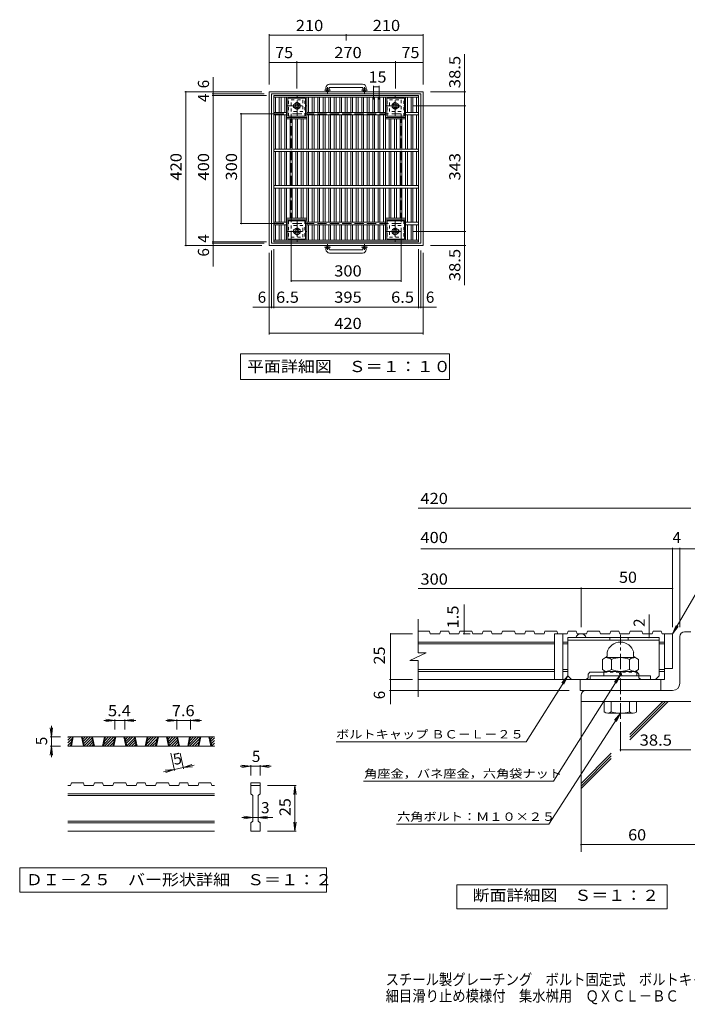
# Model space of a CAD drawing. Units: millimetres. Extents: x -1841 to 1806, y -1378 to 1324.
# Drawn here: x -1841 to -18, y -1378 to 1311 of the extents above; entities that cross this region are included whole.
import ezdxf

# ---------------------------------------------------------------- set-up
doc = ezdxf.new("R2010")
doc.units = ezdxf.units.MM
doc.header["$LTSCALE"] = 10
for name, pattern in [('JWW_CENTER1', [6.773333, 4.233333, -0.846667, 0.846667, -0.846667]), ('JWW_DASHED1', [1.693333, 0.846667, -0.846667]), ('JWW_DASHED3', [3.386667, 2.54, -0.846667])]:
    doc.linetypes.add(name, pattern=pattern)
for name, color, linetype in [('C-1', 7, 'Continuous'), ('C-2', 7, 'Continuous'), ('C-4', 7, 'Continuous'), ('C-5', 7, 'Continuous'), ('C-9', 7, 'Continuous'), ('D-0', 7, 'Continuous'), ('D-1', 7, 'Continuous'), ('D-2', 7, 'Continuous'), ('D-4', 7, 'Continuous'), ('D-5', 7, 'Continuous'), ('D-6', 7, 'Continuous'), ('F-4ﾚｲﾔ', 7, 'Continuous')]:
    doc.layers.add(name, color=color, linetype=linetype)
doc.styles.add('ＭＳ ゴシック', font='msgothic.ttc', dxfattribs={"height": 1})

msp = doc.modelspace()

# ---------------------------------------------------------------- linework, layer by layer
at = {"layer": 'C-1', "color": 2, "linetype": 'Continuous', "lineweight": 9}
for p, q in [((-904.5, 1135), (-994.5, 1135)), ((-1159.5, 1114.4), (-1159.5, 694.4)), ((-739.5, 1114.4), (-1159.5, 1114.4)), ((-1153.5, 1108.4), (-1153.5, 700.4)), ((-745.5, 1108.4), (-1153.5, 1108.4)), ((-1004.5, 1125), (-1004.5, 1118.9)), ((-995.5, 1125), (-995.5, 1118.9)), ((-994.5, 1126), (-904.5, 1126)), ((-903.5, 1125), (-903.5, 1118.9)), ((-894.5, 1125), (-894.5, 1118.9)), ((-745.5, 1108.4), (-745.5, 700.4)), ((-739.5, 1114.4), (-739.5, 694.4)), ((-745.5, 700.4), (-1153.5, 700.4)), ((-739.5, 694.4), (-1159.5, 694.4)), ((-1004.5, 683.8), (-1004.5, 689.9)), ((-995.5, 683.8), (-995.5, 689.9)), ((-994.5, 682.8), (-904.5, 682.8)), ((-904.5, 673.8), (-994.5, 673.8)), ((-903.5, 683.8), (-903.5, 689.9)), ((-894.5, 683.8), (-894.5, 689.9))]:
    msp.add_line(p, q, dxfattribs=at)
at = {"layer": 'C-1', "color": 2, "linetype": 'JWW_CENTER1', "lineweight": 9}
for p, q in [((-1083.6, 1048.3), (-1083.6, 1103.5)), ((-991.9, 1118.9), (-1008.3, 1118.9)), ((-1000, 1110.8), (-1000, 1126.4)), ((-890.9, 1118.9), (-907.3, 1118.9)), ((-899, 1110.8), (-899, 1126.4)), ((-815.4, 1048.3), (-815.4, 1103.5)), ((-1111.3, 1075.9), (-1056, 1075.9)), ((-843.1, 1075.9), (-787.8, 1075.9)), ((-1083.6, 760.5), (-1083.6, 705.3)), ((-815.4, 760.5), (-815.4, 705.3)), ((-1111.3, 732.9), (-1056, 732.9)), ((-843.1, 732.9), (-787.8, 732.9)), ((-991.9, 689.9), (-1008.3, 689.9)), ((-1000, 698), (-1000, 682.4)), ((-890.9, 689.9), (-907.3, 689.9)), ((-899, 698), (-899, 682.4))]:
    msp.add_line(p, q, dxfattribs=at)
at = {"layer": 'C-1', "color": 2, "linetype": 'JWW_DASHED1', "lineweight": 9}
for p, q in [((-1099.6, 1059.9), (-1099.6, 1091.9)), ((-1099.6, 1091.9), (-1067.6, 1091.9)), ((-1083.6, 1085.7), (-1092.1, 1080.8)), ((-1092.1, 1080.8), (-1092.1, 1071)), ((-1075.1, 1080.8), (-1083.6, 1085.7)), ((-1075.1, 1071), (-1075.1, 1080.8)), ((-1067.6, 1091.9), (-1067.6, 1059.9)), ((-831.4, 1091.9), (-799.4, 1091.9)), ((-831.4, 1059.9), (-831.4, 1091.9)), ((-815.4, 1085.7), (-823.9, 1080.8)), ((-823.9, 1080.8), (-823.9, 1071)), ((-806.9, 1080.8), (-815.4, 1085.7)), ((-806.9, 1071), (-806.9, 1080.8)), ((-799.4, 1091.9), (-799.4, 1059.9)), ((-1067.6, 1059.9), (-1099.6, 1059.9)), ((-1092.1, 1071), (-1083.6, 1066.1)), ((-1083.6, 1066.1), (-1075.1, 1071)), ((-799.4, 1059.9), (-831.4, 1059.9)), ((-823.9, 1071), (-815.4, 1066.1)), ((-815.4, 1066.1), (-806.9, 1071)), ((-1099.6, 748.9), (-1099.6, 716.9)), ((-1067.6, 748.9), (-1099.6, 748.9)), ((-1092.1, 737.8), (-1083.6, 742.7)), ((-1092.1, 728), (-1092.1, 737.8)), ((-1083.6, 723.1), (-1092.1, 728)), ((-1083.6, 742.7), (-1075.1, 737.8)), ((-1075.1, 728), (-1083.6, 723.1)), ((-1075.1, 737.8), (-1075.1, 728)), ((-1067.6, 716.9), (-1067.6, 748.9)), ((-799.4, 748.9), (-831.4, 748.9)), ((-831.4, 748.9), (-831.4, 716.9)), ((-823.9, 737.8), (-815.4, 742.7)), ((-823.9, 728), (-823.9, 737.8)), ((-815.4, 723.1), (-823.9, 728)), ((-815.4, 742.7), (-806.9, 737.8)), ((-806.9, 728), (-815.4, 723.1)), ((-806.9, 737.8), (-806.9, 728)), ((-799.4, 716.9), (-799.4, 748.9)), ((-1099.6, 716.9), (-1067.6, 716.9)), ((-831.4, 716.9), (-799.4, 716.9))]:
    msp.add_line(p, q, dxfattribs=at)
at = {"layer": 'C-1', "color": 2, "linetype": 'JWW_DASHED3', "lineweight": 9}
for p, q in [((-799.5, 1054.4), (-1099.5, 1054.4)), ((-1099.5, 1054.4), (-1099.5, 754.4)), ((-799.5, 1054.4), (-799.5, 754.4)), ((-799.5, 754.4), (-1099.5, 754.4))]:
    msp.add_line(p, q, dxfattribs=at)
at = {"layer": 'C-1', "color": 2, "linetype": 'Continuous', "lineweight": 9}
for centre, radius in [((-1000, 1118.9), 4.5), ((-899, 1118.9), 4.5), ((-1083.6, 1075.9), 5), ((-815.4, 1075.9), 5), ((-1083.6, 732.9), 5), ((-815.4, 732.9), 5), ((-1000, 689.9), 4.5), ((-899, 689.9), 4.5)]:
    msp.add_circle(centre, radius, dxfattribs=at)
at = {"layer": 'C-1', "color": 2, "linetype": 'JWW_DASHED1', "lineweight": 9}
for centre in [(-1083.6, 1075.9), (-815.4, 1075.9), (-1083.6, 732.9), (-815.4, 732.9)]:
    msp.add_circle(centre, 8.5, dxfattribs=at)
at = {"layer": 'C-1', "color": 2, "linetype": 'Continuous', "lineweight": 9}
for centre, radius, start, end in [((-994.5, 1125), 10, 90, 180), ((-904.5, 1125), 10, 0, 90), ((-994.5, 1125), 1, 90, 180), ((-904.5, 1125), 1, 0, 90), ((-994.5, 683.8), 10, 180, 270), ((-994.5, 683.8), 1, 180, 270), ((-904.5, 683.8), 10, 270, 0), ((-904.5, 683.8), 1, 270, 0)]:
    msp.add_arc(centre, radius, start, end, dxfattribs=at)
at = {"layer": 'C-2', "color": 3, "linetype": 'Continuous', "lineweight": 9}
for p, q in [((-1147, 704.4), (-1147, 1104.4)), ((-1147, 1104.4), (-752, 1104.4)), ((-752, 704.4), (-752, 1104.4)), ((-1147, 1099.9), (-752, 1099.9)), ((-1142, 1057.9), (-1142, 1099.9)), ((-1132, 1057.9), (-1132, 1099.9)), ((-1127, 1057.9), (-1127, 1099.9)), ((-1117, 1057.9), (-1117, 1099.9)), ((-1112, 957.9), (-1112, 1099.9)), ((-1057, 957.9), (-1057, 1099.9)), ((-1052, 1057.9), (-1052, 1099.9)), ((-1042, 1057.9), (-1042, 1099.9)), ((-1037, 1057.9), (-1037, 1099.9)), ((-1027, 1057.9), (-1027, 1099.9)), ((-1022, 1057.9), (-1022, 1099.9)), ((-1012, 1057.9), (-1012, 1099.9)), ((-1007, 1057.9), (-1007, 1099.9)), ((-997, 1057.9), (-997, 1099.9)), ((-992, 1057.9), (-992, 1099.9)), ((-982, 1057.9), (-982, 1099.9)), ((-977, 1057.9), (-977, 1099.9)), ((-967, 1057.9), (-967, 1099.9)), ((-962, 1057.9), (-962, 1099.9)), ((-952, 1057.9), (-952, 1099.9)), ((-947, 1057.9), (-947, 1099.9)), ((-937, 1057.9), (-937, 1099.9)), ((-932, 1057.9), (-932, 1099.9)), ((-922, 1057.9), (-922, 1099.9)), ((-917, 1057.9), (-917, 1099.9)), ((-907, 1057.9), (-907, 1099.9)), ((-902, 1057.9), (-902, 1099.9)), ((-892, 1057.9), (-892, 1099.9)), ((-887, 1057.9), (-887, 1099.9)), ((-877, 1057.9), (-877, 1099.9)), ((-872, 1057.9), (-872, 1099.9)), ((-862, 1057.9), (-862, 1099.9)), ((-857, 1057.9), (-857, 1099.9)), ((-847, 1057.9), (-847, 1099.9)), ((-842, 957.9), (-842, 1099.9)), ((-787, 957.9), (-787, 1099.9)), ((-782, 1057.9), (-782, 1099.9)), ((-772, 1057.9), (-772, 1099.9)), ((-767, 1057.9), (-767, 1099.9)), ((-757, 1057.9), (-757, 1099.9)), ((-1112, 1057.9), (-1147, 1057.9)), ((-1112, 1050.9), (-1147, 1050.9)), ((-1142, 957.9), (-1142, 1050.9)), ((-1132, 957.9), (-1132, 1050.9)), ((-1127, 957.9), (-1127, 1050.9)), ((-1117, 957.9), (-1117, 1050.9)), ((-842, 1057.9), (-1057, 1057.9)), ((-842, 1050.9), (-1057, 1050.9)), ((-1052, 957.9), (-1052, 1050.9)), ((-1042, 957.9), (-1042, 1050.9)), ((-1037, 957.9), (-1037, 1050.9)), ((-1027, 957.9), (-1027, 1050.9)), ((-1022, 957.9), (-1022, 1050.9)), ((-1012, 957.9), (-1012, 1050.9)), ((-1007, 957.9), (-1007, 1050.9)), ((-997, 957.9), (-997, 1050.9)), ((-992, 957.9), (-992, 1050.9)), ((-982, 957.9), (-982, 1050.9)), ((-977, 957.9), (-977, 1050.9)), ((-967, 957.9), (-967, 1050.9)), ((-962, 957.9), (-962, 1050.9)), ((-952, 957.9), (-952, 1050.9)), ((-947, 957.9), (-947, 1050.9)), ((-937, 957.9), (-937, 1050.9)), ((-932, 957.9), (-932, 1050.9)), ((-922, 957.9), (-922, 1050.9)), ((-917, 957.9), (-917, 1050.9)), ((-907, 957.9), (-907, 1050.9)), ((-902, 957.9), (-902, 1050.9)), ((-892, 957.9), (-892, 1050.9)), ((-887, 957.9), (-887, 1050.9)), ((-877, 957.9), (-877, 1050.9)), ((-872, 957.9), (-872, 1050.9)), ((-862, 957.9), (-862, 1050.9)), ((-857, 957.9), (-857, 1050.9)), ((-847, 957.9), (-847, 1050.9)), ((-752, 1057.9), (-787, 1057.9)), ((-752, 1050.9), (-787, 1050.9)), ((-782, 957.9), (-782, 1050.9)), ((-772, 957.9), (-772, 1050.9)), ((-767, 957.9), (-767, 1050.9)), ((-757, 957.9), (-757, 1050.9)), ((-1112, 1044.4), (-1057, 1044.4)), ((-1112, 1039.9), (-1057, 1039.9)), ((-1102, 957.9), (-1102, 1039.9)), ((-1097, 957.9), (-1097, 1039.9)), ((-1087, 957.9), (-1087, 1039.9)), ((-1082, 957.9), (-1082, 1039.9)), ((-1072, 957.9), (-1072, 1039.9)), ((-1067, 957.9), (-1067, 1039.9)), ((-842, 1044.4), (-787, 1044.4)), ((-842, 1039.9), (-787, 1039.9)), ((-832, 957.9), (-832, 1039.9)), ((-827, 957.9), (-827, 1039.9)), ((-817, 957.9), (-817, 1039.9)), ((-812, 957.9), (-812, 1039.9)), ((-802, 957.9), (-802, 1039.9)), ((-797, 957.9), (-797, 1039.9)), ((-752, 957.9), (-1147, 957.9)), ((-752, 950.9), (-1147, 950.9)), ((-1142, 857.9), (-1142, 950.9)), ((-1132, 857.9), (-1132, 950.9)), ((-1127, 857.9), (-1127, 950.9)), ((-1117, 857.9), (-1117, 950.9)), ((-1112, 857.9), (-1112, 950.9)), ((-1102, 857.9), (-1102, 950.9)), ((-1097, 857.9), (-1097, 950.9)), ((-1087, 857.9), (-1087, 950.9)), ((-1082, 857.9), (-1082, 950.9)), ((-1072, 857.9), (-1072, 950.9)), ((-1067, 857.9), (-1067, 950.9)), ((-1057, 857.9), (-1057, 950.9)), ((-1052, 857.9), (-1052, 950.9)), ((-1042, 857.9), (-1042, 950.9)), ((-1037, 857.9), (-1037, 950.9)), ((-1027, 857.9), (-1027, 950.9)), ((-1022, 857.9), (-1022, 950.9)), ((-1012, 857.9), (-1012, 950.9)), ((-1007, 857.9), (-1007, 950.9)), ((-997, 857.9), (-997, 950.9)), ((-992, 857.9), (-992, 950.9)), ((-982, 857.9), (-982, 950.9)), ((-977, 857.9), (-977, 950.9)), ((-967, 857.9), (-967, 950.9)), ((-962, 857.9), (-962, 950.9)), ((-952, 857.9), (-952, 950.9)), ((-947, 857.9), (-947, 950.9)), ((-937, 857.9), (-937, 950.9)), ((-932, 857.9), (-932, 950.9)), ((-922, 857.9), (-922, 950.9)), ((-917, 857.9), (-917, 950.9)), ((-907, 857.9), (-907, 950.9)), ((-902, 857.9), (-902, 950.9)), ((-892, 857.9), (-892, 950.9)), ((-887, 857.9), (-887, 950.9)), ((-877, 857.9), (-877, 950.9)), ((-872, 857.9), (-872, 950.9)), ((-862, 857.9), (-862, 950.9)), ((-857, 857.9), (-857, 950.9)), ((-847, 857.9), (-847, 950.9)), ((-842, 857.9), (-842, 950.9)), ((-832, 857.9), (-832, 950.9)), ((-827, 857.9), (-827, 950.9)), ((-817, 857.9), (-817, 950.9)), ((-812, 857.9), (-812, 950.9)), ((-802, 857.9), (-802, 950.9)), ((-797, 857.9), (-797, 950.9)), ((-787, 857.9), (-787, 950.9)), ((-782, 857.9), (-782, 950.9)), ((-772, 857.9), (-772, 950.9)), ((-767, 857.9), (-767, 950.9)), ((-757, 857.9), (-757, 950.9)), ((-752, 857.9), (-1147, 857.9)), ((-752, 850.9), (-1147, 850.9)), ((-1142, 757.9), (-1142, 850.9)), ((-1132, 757.9), (-1132, 850.9)), ((-1127, 757.9), (-1127, 850.9)), ((-1117, 757.9), (-1117, 850.9)), ((-1112, 708.9), (-1112, 850.9)), ((-1102, 768.9), (-1102, 850.9)), ((-1097, 768.9), (-1097, 850.9)), ((-1087, 768.9), (-1087, 850.9)), ((-1082, 768.9), (-1082, 850.9)), ((-1072, 768.9), (-1072, 850.9)), ((-1067, 768.9), (-1067, 850.9)), ((-1057, 708.9), (-1057, 850.9)), ((-1052, 757.9), (-1052, 850.9)), ((-1042, 757.9), (-1042, 850.9)), ((-1037, 757.9), (-1037, 850.9)), ((-1027, 757.9), (-1027, 850.9)), ((-1022, 757.9), (-1022, 850.9)), ((-1012, 757.9), (-1012, 850.9)), ((-1007, 757.9), (-1007, 850.9)), ((-997, 757.9), (-997, 850.9)), ((-992, 757.9), (-992, 850.9)), ((-982, 757.9), (-982, 850.9)), ((-977, 757.9), (-977, 850.9)), ((-967, 757.9), (-967, 850.9)), ((-962, 757.9), (-962, 850.9)), ((-952, 757.9), (-952, 850.9)), ((-947, 757.9), (-947, 850.9)), ((-937, 757.9), (-937, 850.9)), ((-932, 757.9), (-932, 850.9)), ((-922, 757.9), (-922, 850.9)), ((-917, 757.9), (-917, 850.9)), ((-907, 757.9), (-907, 850.9)), ((-902, 757.9), (-902, 850.9)), ((-892, 757.9), (-892, 850.9)), ((-887, 757.9), (-887, 850.9)), ((-877, 757.9), (-877, 850.9)), ((-872, 757.9), (-872, 850.9)), ((-862, 757.9), (-862, 850.9)), ((-857, 757.9), (-857, 850.9)), ((-847, 757.9), (-847, 850.9)), ((-842, 708.9), (-842, 850.9)), ((-832, 768.9), (-832, 850.9)), ((-827, 768.9), (-827, 850.9)), ((-817, 768.9), (-817, 850.9)), ((-812, 768.9), (-812, 850.9)), ((-802, 768.9), (-802, 850.9)), ((-797, 768.9), (-797, 850.9)), ((-787, 708.9), (-787, 850.9)), ((-782, 757.9), (-782, 850.9)), ((-772, 757.9), (-772, 850.9)), ((-767, 757.9), (-767, 850.9)), ((-757, 757.9), (-757, 850.9)), ((-1112, 757.9), (-1147, 757.9)), ((-1112, 768.9), (-1057, 768.9)), ((-1112, 764.4), (-1057, 764.4)), ((-842, 757.9), (-1057, 757.9)), ((-842, 768.9), (-787, 768.9)), ((-842, 764.4), (-787, 764.4)), ((-752, 757.9), (-787, 757.9)), ((-1112, 750.9), (-1147, 750.9)), ((-1142, 708.9), (-1142, 750.9)), ((-1132, 708.9), (-1132, 750.9)), ((-1127, 708.9), (-1127, 750.9)), ((-1117, 708.9), (-1117, 750.9)), ((-842, 750.9), (-1057, 750.9)), ((-1052, 708.9), (-1052, 750.9)), ((-1042, 708.9), (-1042, 750.9)), ((-1037, 708.9), (-1037, 750.9)), ((-1027, 708.9), (-1027, 750.9)), ((-1022, 708.9), (-1022, 750.9)), ((-1012, 708.9), (-1012, 750.9)), ((-1007, 708.9), (-1007, 750.9)), ((-997, 708.9), (-997, 750.9)), ((-992, 708.9), (-992, 750.9)), ((-982, 708.9), (-982, 750.9)), ((-977, 708.9), (-977, 750.9)), ((-967, 708.9), (-967, 750.9)), ((-962, 708.9), (-962, 750.9)), ((-952, 708.9), (-952, 750.9)), ((-947, 708.9), (-947, 750.9)), ((-937, 708.9), (-937, 750.9)), ((-932, 708.9), (-932, 750.9)), ((-922, 708.9), (-922, 750.9)), ((-917, 708.9), (-917, 750.9)), ((-907, 708.9), (-907, 750.9)), ((-902, 708.9), (-902, 750.9)), ((-892, 708.9), (-892, 750.9)), ((-887, 708.9), (-887, 750.9)), ((-877, 708.9), (-877, 750.9)), ((-872, 708.9), (-872, 750.9)), ((-862, 708.9), (-862, 750.9)), ((-857, 708.9), (-857, 750.9)), ((-847, 708.9), (-847, 750.9)), ((-752, 750.9), (-787, 750.9)), ((-782, 708.9), (-782, 750.9)), ((-772, 708.9), (-772, 750.9)), ((-767, 708.9), (-767, 750.9)), ((-757, 708.9), (-757, 750.9)), ((-752, 708.9), (-1147, 708.9)), ((-752, 704.4), (-1147, 704.4))]:
    msp.add_line(p, q, dxfattribs=at)
at = {"layer": 'C-4', "color": 7, "linetype": 'Continuous', "lineweight": 9}
for p, q in [((-1159.5, 1271.4), (-1159.5, 1134.4)), ((-1159.5, 1268.4), (-949.5, 1268.4)), ((-949.5, 1271.4), (-949.5, 1253.9)), ((-949.5, 1268.4), (-739.5, 1268.4)), ((-739.5, 1271.4), (-739.5, 1134.4)), ((-625.9, 1216.9), (-625.9, 1075.9)), ((-1159.5, 1194.5), (-1084.5, 1194.5)), ((-1084.5, 1197.5), (-1084.5, 1123.5)), ((-1084.5, 1194.5), (-814.5, 1194.5)), ((-814.5, 1197.5), (-814.5, 1123.5)), ((-814.5, 1194.5), (-739.5, 1194.5)), ((-1312.2, 1154.5), (-1312.2, 1108.4)), ((-874.5, 1130.7), (-874.5, 1093)), ((-859.5, 1130.7), (-859.5, 1093)), ((-1390.2, 1114.4), (-1179.5, 1114.4)), ((-1387.2, 694.4), (-1387.2, 1114.4)), ((-1315.2, 1108.4), (-1173.5, 1108.4)), ((-1315.2, 1104.4), (-1167, 1104.4)), ((-1312.2, 1108.4), (-1312.2, 1104.4)), ((-1312.2, 1104.4), (-1312.2, 704.4)), ((-874.5, 1127.7), (-859.5, 1127.7)), ((-622.9, 1114.4), (-719.5, 1114.4)), ((-622.9, 1075.9), (-767, 1075.9)), ((-625.9, 1075.9), (-625.9, 732.9)), ((-1238.8, 1054.4), (-1119.5, 1054.4)), ((-1235.8, 754.4), (-1235.8, 1054.4)), ((-1238.8, 754.4), (-1119.5, 754.4)), ((-1099.5, 595.2), (-1099.5, 734.4)), ((-799.5, 595.2), (-799.5, 734.4)), ((-622.9, 732.9), (-767.9, 732.9)), ((-625.9, 732.9), (-625.9, 586.5)), ((-1315.2, 704.4), (-1167, 704.4)), ((-1315.2, 700.4), (-1173.5, 700.4)), ((-1312.2, 704.4), (-1312.2, 700.4)), ((-1312.2, 700.4), (-1312.2, 636.9)), ((-1390.2, 694.4), (-1179.5, 694.4)), ((-1159.5, 451.8), (-1159.5, 674.4)), ((-1153.5, 523.4), (-1153.5, 680.4)), ((-1147, 523.4), (-1147, 684.4)), ((-752, 523.4), (-752, 684.4)), ((-745.5, 523.4), (-745.5, 680.4)), ((-739.5, 451.8), (-739.5, 674.4)), ((-622.9, 694.4), (-719.5, 694.4)), ((-1099.5, 598.2), (-799.5, 598.2)), ((-1204.6, 526.4), (-1153.5, 526.4)), ((-1153.5, 526.4), (-1147, 526.4)), ((-1147, 526.4), (-752, 526.4)), ((-752, 526.4), (-745.5, 526.4)), ((-745.5, 526.4), (-703.1, 526.4)), ((-1159.5, 454.8), (-739.5, 454.8))]:
    msp.add_line(p, q, dxfattribs=at)
at = {"layer": 'C-4', "color": 7, "linetype": 'Continuous', "lineweight": 9, "const_width": 2}
for points in [[(-1158.5, 1268.4, 0.414214), (-1159.5, 1269.4, 0.414214), (-1160.5, 1268.4, 0.414214), (-1159.5, 1267.4, 0.414214)], [(-948.5, 1268.4, 0.414214), (-949.5, 1269.4, 0.414214), (-950.5, 1268.4, 0.414214), (-949.5, 1267.4, 0.414214)], [(-738.5, 1268.4, 0.414214), (-739.5, 1269.4, 0.414214), (-740.5, 1268.4, 0.414214), (-739.5, 1267.4, 0.414214)], [(-1158.5, 1194.5, 0.414214), (-1159.5, 1195.5, 0.414214), (-1160.5, 1194.5, 0.414214), (-1159.5, 1193.5, 0.414214)], [(-1083.5, 1194.5, 0.414214), (-1084.5, 1195.5, 0.414214), (-1085.5, 1194.5, 0.414214), (-1084.5, 1193.5, 0.414214)], [(-813.5, 1194.5, 0.414214), (-814.5, 1195.5, 0.414214), (-815.5, 1194.5, 0.414214), (-814.5, 1193.5, 0.414214)], [(-738.5, 1194.5, 0.414214), (-739.5, 1195.5, 0.414214), (-740.5, 1194.5, 0.414214), (-739.5, 1193.5, 0.414214)], [(-873.5, 1127.7, 0.414214), (-874.5, 1128.7, 0.414214), (-875.5, 1127.7, 0.414214), (-874.5, 1126.7, 0.414214)], [(-858.5, 1127.7, 0.414214), (-859.5, 1128.7, 0.414214), (-860.5, 1127.7, 0.414214), (-859.5, 1126.7, 0.414214)], [(-1386.2, 1114.4, 0.414214), (-1387.2, 1115.4, 0.414214), (-1388.2, 1114.4, 0.414214), (-1387.2, 1113.4, 0.414214)], [(-1311.2, 1114.4, 0.414214), (-1312.2, 1115.4, 0.414214), (-1313.2, 1114.4, 0.414214), (-1312.2, 1113.4, 0.414214)], [(-1311.2, 1108.4, 0.414214), (-1312.2, 1109.4, 0.414214), (-1313.2, 1108.4, 0.414214), (-1312.2, 1107.4, 0.414214)], [(-1311.2, 1104.4, 0.414214), (-1312.2, 1105.4, 0.414214), (-1313.2, 1104.4, 0.414214), (-1312.2, 1103.4, 0.414214)], [(-624.9, 1114.4, 0.414214), (-625.9, 1115.4, 0.414214), (-626.9, 1114.4, 0.414214), (-625.9, 1113.4, 0.414214)], [(-624.9, 1075.9, 0.414214), (-625.9, 1076.9, 0.414214), (-626.9, 1075.9, 0.414214), (-625.9, 1074.9, 0.414214)], [(-1234.8, 1054.4, 0.414214), (-1235.8, 1055.4, 0.414214), (-1236.8, 1054.4, 0.414214), (-1235.8, 1053.4, 0.414214)], [(-1234.8, 754.4, 0.414214), (-1235.8, 755.4, 0.414214), (-1236.8, 754.4, 0.414214), (-1235.8, 753.4, 0.414214)], [(-624.9, 732.9, 0.414214), (-625.9, 733.9, 0.414214), (-626.9, 732.9, 0.414214), (-625.9, 731.9, 0.414214)], [(-1311.2, 704.4, 0.414214), (-1312.2, 705.4, 0.414214), (-1313.2, 704.4, 0.414214), (-1312.2, 703.4, 0.414214)], [(-1311.2, 700.4, 0.414214), (-1312.2, 701.4, 0.414214), (-1313.2, 700.4, 0.414214), (-1312.2, 699.4, 0.414214)], [(-1386.2, 694.4, 0.414214), (-1387.2, 695.4, 0.414214), (-1388.2, 694.4, 0.414214), (-1387.2, 693.4, 0.414214)], [(-1311.2, 694.4, 0.414214), (-1312.2, 695.4, 0.414214), (-1313.2, 694.4, 0.414214), (-1312.2, 693.4, 0.414214)], [(-624.9, 694.4, 0.414214), (-625.9, 695.4, 0.414214), (-626.9, 694.4, 0.414214), (-625.9, 693.4, 0.414214)], [(-1098.5, 598.2, 0.414214), (-1099.5, 599.2, 0.414214), (-1100.5, 598.2, 0.414214), (-1099.5, 597.2, 0.414214)], [(-798.5, 598.2, 0.414214), (-799.5, 599.2, 0.414214), (-800.5, 598.2, 0.414214), (-799.5, 597.2, 0.414214)], [(-1158.5, 526.4, 0.414214), (-1159.5, 527.4, 0.414214), (-1160.5, 526.4, 0.414214), (-1159.5, 525.4, 0.414214)], [(-1152.5, 526.4, 0.414214), (-1153.5, 527.4, 0.414214), (-1154.5, 526.4, 0.414214), (-1153.5, 525.4, 0.414214)], [(-1146, 526.4, 0.414214), (-1147, 527.4, 0.414214), (-1148, 526.4, 0.414214), (-1147, 525.4, 0.414214)], [(-751, 526.4, 0.414214), (-752, 527.4, 0.414214), (-753, 526.4, 0.414214), (-752, 525.4, 0.414214)], [(-744.5, 526.4, 0.414214), (-745.5, 527.4, 0.414214), (-746.5, 526.4, 0.414214), (-745.5, 525.4, 0.414214)], [(-738.5, 526.4, 0.414214), (-739.5, 527.4, 0.414214), (-740.5, 526.4, 0.414214), (-739.5, 525.4, 0.414214)], [(-1158.5, 454.8, 0.414214), (-1159.5, 455.8, 0.414214), (-1160.5, 454.8, 0.414214), (-1159.5, 453.8, 0.414214)], [(-738.5, 454.8, 0.414214), (-739.5, 455.8, 0.414214), (-740.5, 454.8, 0.414214), (-739.5, 453.8, 0.414214)]]:
    msp.add_lwpolyline(points, format="xyb", close=True, dxfattribs=at)
at = {"layer": 'C-5', "color": 7, "linetype": 'Continuous', "lineweight": 9}
for p, q in [((-1238.3, 398.2), (-667.3, 398.2)), ((-1238.3, 398.2), (-1238.3, 328.2)), ((-667.3, 398.2), (-667.3, 328.2)), ((-1238.3, 328.2), (-667.3, 328.2))]:
    msp.add_line(p, q, dxfattribs=at)
at = {"layer": 'C-9', "color": 2, "linetype": 'Continuous', "lineweight": 9}
for p, q in [((-1108.5, 1097.2), (-1060.5, 1097.2)), ((-1108.5, 1047.2), (-1108.5, 1097.2)), ((-1089.5, 1080.2), (-1079.5, 1080.2)), ((-1060.5, 1047.2), (-1060.5, 1097.2)), ((-838.5, 1097.2), (-790.5, 1097.2)), ((-838.5, 1047.2), (-838.5, 1097.2)), ((-819.5, 1080.2), (-809.5, 1080.2)), ((-790.5, 1047.2), (-790.5, 1097.2)), ((-1089.5, 1070.2), (-1079.5, 1070.2)), ((-819.5, 1070.2), (-809.5, 1070.2)), ((-1108.5, 1047.2), (-1060.5, 1047.2)), ((-838.5, 1047.2), (-790.5, 1047.2)), ((-1108.5, 761.7), (-1108.5, 711.7)), ((-1060.5, 761.7), (-1108.5, 761.7)), ((-1060.5, 761.7), (-1060.5, 711.7)), ((-838.5, 761.7), (-838.5, 711.7)), ((-790.5, 761.7), (-838.5, 761.7)), ((-790.5, 761.7), (-790.5, 711.7)), ((-1079.5, 738.7), (-1089.5, 738.7)), ((-1079.5, 728.7), (-1089.5, 728.7)), ((-809.5, 738.7), (-819.5, 738.7)), ((-809.5, 728.7), (-819.5, 728.7)), ((-1060.5, 711.7), (-1108.5, 711.7)), ((-790.5, 711.7), (-838.5, 711.7))]:
    msp.add_line(p, q, dxfattribs=at)
at = {"layer": 'C-9', "color": 2, "linetype": 'JWW_DASHED1', "lineweight": 9}
for p, q in [((-1107, 1047.2), (-1107, 1097.2)), ((-1062, 1047.2), (-1062, 1097.2)), ((-837, 1047.2), (-837, 1097.2)), ((-792, 1047.2), (-792, 1097.2)), ((-1107, 761.7), (-1107, 711.7)), ((-1062, 761.7), (-1062, 711.7)), ((-837, 761.7), (-837, 711.7)), ((-792, 761.7), (-792, 711.7))]:
    msp.add_line(p, q, dxfattribs=at)
at = {"layer": 'C-9', "color": 2, "linetype": 'Continuous', "lineweight": 9}
for centre, start, end in [((-1089.5, 1075.2), 90, 270), ((-1079.5, 1075.2), 270, 90), ((-819.5, 1075.2), 90, 270), ((-809.5, 1075.2), 270, 90), ((-1089.5, 733.7), 90, 270), ((-1079.5, 733.7), 270, 90), ((-819.5, 733.7), 90, 270), ((-809.5, 733.7), 270, 90)]:
    msp.add_arc(centre, 5, start, end, dxfattribs=at)
at = {"layer": 'D-0', "color": 3, "linetype": 'Continuous', "lineweight": 9}
for p, q in [((-1709.3, -656.6), (-1700.2, -647.5)), ((-1709.3, -649.5), (-1707.3, -647.5)), ((-1309.3, -647.5), (-1709.3, -647.5)), ((-1709.3, -663.7), (-1698.2, -652.5)), ((-1709.3, -670.8), (-1700.1, -661.5)), ((-1704, -672.6), (-1702, -670.5)), ((-1702.4, -672.6), (-1697.1, -647.5)), ((-1699.9, -672.6), (-1694.6, -647.5)), ((-1672.4, -647.5), (-1667.1, -672.6)), ((-1669.9, -647.5), (-1664.6, -672.6)), ((-1669.8, -648.3), (-1669, -647.5)), ((-1668.5, -654.2), (-1661.9, -647.5)), ((-1667.3, -660), (-1654.8, -647.5)), ((-1666, -665.8), (-1647.8, -647.5)), ((-1664.8, -671.6), (-1643.7, -650.6)), ((-1658.6, -672.6), (-1642.5, -656.4)), ((-1651.5, -672.6), (-1641.2, -662.2)), ((-1644.5, -672.6), (-1640, -668.1)), ((-1639, -672.6), (-1644.4, -647.5)), ((-1636.5, -672.6), (-1641.9, -647.5)), ((-1609, -647.5), (-1614.4, -672.6)), ((-1606.5, -647.5), (-1611.9, -672.6)), ((-1610.7, -667.1), (-1591.2, -647.5)), ((-1609.1, -672.6), (-1584.1, -647.5)), ((-1608.8, -658.1), (-1598.3, -647.5)), ((-1606.8, -649.1), (-1605.3, -647.5)), ((-1602, -672.6), (-1582, -652.5)), ((-1595, -672.6), (-1583.9, -661.5)), ((-1587.9, -672.6), (-1585.9, -670.5)), ((-1586.3, -672.6), (-1581, -647.5)), ((-1583.8, -672.6), (-1578.5, -647.5)), ((-1556.3, -647.5), (-1551, -672.6)), ((-1553.8, -647.5), (-1548.5, -672.6)), ((-1553.6, -648.3), (-1552.8, -647.5)), ((-1552.4, -654.2), (-1545.8, -647.5)), ((-1551.1, -660), (-1538.7, -647.5)), ((-1549.9, -665.8), (-1531.6, -647.5)), ((-1548.6, -671.6), (-1527.6, -650.6)), ((-1542.5, -672.6), (-1526.3, -656.4)), ((-1535.4, -672.6), (-1525.1, -662.2)), ((-1528.3, -672.6), (-1523.9, -668.1)), ((-1522.9, -672.6), (-1528.2, -647.5)), ((-1520.4, -672.6), (-1525.7, -647.5)), ((-1492.9, -647.5), (-1498.2, -672.6)), ((-1490.4, -647.5), (-1495.7, -672.6)), ((-1494.6, -667.1), (-1475.1, -647.5)), ((-1493, -672.6), (-1468, -647.5)), ((-1492.6, -658.1), (-1482.1, -647.5)), ((-1490.7, -649.1), (-1489.2, -647.5)), ((-1485.9, -672.6), (-1465.9, -652.5)), ((-1478.8, -672.6), (-1467.8, -661.5)), ((-1471.8, -672.6), (-1469.7, -670.5)), ((-1470.2, -672.6), (-1464.8, -647.5)), ((-1467.7, -672.6), (-1462.3, -647.5)), ((-1440.2, -647.5), (-1434.8, -672.6)), ((-1437.7, -647.5), (-1432.3, -672.6)), ((-1437.5, -648.3), (-1436.7, -647.5)), ((-1436.3, -654.2), (-1429.6, -647.5)), ((-1435, -660), (-1422.6, -647.5)), ((-1433.8, -665.8), (-1415.5, -647.5)), ((-1432.5, -671.6), (-1411.5, -650.6)), ((-1426.3, -672.6), (-1410.2, -656.4)), ((-1419.3, -672.6), (-1409, -662.2)), ((-1412.2, -672.6), (-1407.7, -668.1)), ((-1406.8, -672.6), (-1412.1, -647.5)), ((-1404.3, -672.6), (-1409.6, -647.5)), ((-1376.8, -647.5), (-1382.1, -672.6)), ((-1374.3, -647.5), (-1379.6, -672.6)), ((-1378.4, -667.1), (-1358.9, -647.5)), ((-1376.9, -672.6), (-1351.9, -647.5)), ((-1376.5, -658.1), (-1366, -647.5)), ((-1374.6, -649.1), (-1373.1, -647.5)), ((-1369.8, -672.6), (-1349.8, -652.5)), ((-1362.7, -672.6), (-1351.7, -661.5)), ((-1355.6, -672.6), (-1353.6, -670.5)), ((-1354, -672.6), (-1348.7, -647.5)), ((-1351.5, -672.6), (-1346.2, -647.5)), ((-1324, -647.5), (-1318.7, -672.6)), ((-1321.5, -647.5), (-1316.2, -672.6)), ((-1321.4, -648.3), (-1320.6, -647.5)), ((-1320.1, -654.2), (-1313.5, -647.5)), ((-1318.9, -660), (-1309.3, -650.4)), ((-1317.6, -665.8), (-1309.3, -657.5)), ((-1316.4, -671.6), (-1309.3, -664.6)), ((-1310.2, -672.6), (-1309.3, -671.6)), ((-1309.3, -672.6), (-1709.3, -672.6)), ((-1702.4, -780), (-1699.9, -772.6)), ((-1667.1, -772.6), (-1699.9, -772.6)), ((-1667.1, -772.6), (-1664.6, -780)), ((-1639, -780), (-1636.5, -772.6)), ((-1614.4, -772.6), (-1636.5, -772.6)), ((-1614.4, -772.6), (-1611.9, -780)), ((-1586.3, -780), (-1583.8, -772.6)), ((-1551, -772.6), (-1583.8, -772.6)), ((-1548.5, -780), (-1551, -772.6)), ((-1522.9, -780), (-1520.4, -772.6)), ((-1498.2, -772.6), (-1520.4, -772.6)), ((-1498.2, -772.6), (-1495.7, -780)), ((-1470.2, -780), (-1467.7, -772.6)), ((-1467.7, -772.6), (-1434.8, -772.6)), ((-1432.3, -780), (-1434.8, -772.6)), ((-1406.8, -780), (-1404.3, -772.6)), ((-1382.1, -772.6), (-1404.3, -772.6)), ((-1382.1, -772.6), (-1379.6, -780)), ((-1354, -780), (-1351.5, -772.6)), ((-1351.5, -772.6), (-1318.7, -772.6)), ((-1316.2, -780), (-1318.7, -772.6)), ((-1209.3, -772.6), (-1184.3, -772.6)), ((-1209.3, -772.6), (-1209.3, -780)), ((-1184.3, -772.6), (-1184.3, -780)), ((-1702.4, -780), (-1709.3, -780)), ((-1309.3, -802.5), (-1709.3, -802.5)), ((-1639, -780), (-1664.6, -780)), ((-1586.3, -780), (-1611.9, -780)), ((-1522.9, -780), (-1548.5, -780)), ((-1470.2, -780), (-1495.7, -780)), ((-1406.8, -780), (-1432.3, -780)), ((-1354, -780), (-1379.6, -780)), ((-1309.3, -780), (-1316.2, -780)), ((-1209.3, -780), (-1184.3, -780)), ((-1209.3, -802.5), (-1209.3, -780)), ((-1209.3, -802.5), (-1204.3, -807.5)), ((-1189.3, -807.5), (-1184.3, -802.5)), ((-1184.3, -780), (-1184.3, -802.5)), ((-1309.3, -807.5), (-1709.3, -807.5)), ((-1204.3, -877.6), (-1204.3, -807.5)), ((-1189.3, -807.5), (-1189.3, -877.6)), ((-1309.3, -877.6), (-1709.3, -877.6)), ((-1309.3, -882.5), (-1709.3, -882.5)), ((-1209.3, -882.5), (-1204.3, -877.6)), ((-1209.3, -905.1), (-1209.3, -882.5)), ((-1189.3, -877.6), (-1184.3, -882.5)), ((-1184.3, -882.5), (-1184.3, -905.1)), ((-1309.3, -905.1), (-1709.3, -905.1)), ((-1184.3, -905.1), (-1209.3, -905.1))]:
    msp.add_line(p, q, dxfattribs=at)
at = {"layer": 'D-0', "color": 7, "linetype": 'Continuous', "lineweight": 9}
for p, q in [((-1841, -1005.1), (-1841, -1071.5)), ((-1002.7, -1005.1), (-1841, -1005.1)), ((-1002.7, -1071.5), (-1002.7, -1005.1)), ((-1841, -1071.5), (-1002.7, -1071.5))]:
    msp.add_line(p, q, dxfattribs=at)
at = {"layer": 'D-1', "color": 7, "linetype": 'Continuous', "lineweight": 9}
for p, q in [((-58, -348), (-58, -130.7)), ((-38, -348), (-38, -130.7)), ((-200.5, -607.3), (-200.5, -686)), ((-200.5, -683), (-8, -683))]:
    msp.add_line(p, q, dxfattribs=at)
at = {"layer": 'D-1', "color": 2, "linetype": 'Continuous', "lineweight": 9}
for p, q in [((-344.3, -376.1), (-344.3, -480.5)), ((-344.3, -376.1), (-94.3, -376.1)), ((-229.3, -376.1), (-229.3, -383.6)), ((-179.3, -376.1), (-179.3, -383.6)), ((-94.3, -480.5), (-94.3, -376.1)), ((-38, -500.9), (-38, -373.4)), ((-25.5, -360.9), (-8, -360.9)), ((-344.3, -383.6), (-94.3, -383.6)), ((-238, -429.1), (-249.6, -435.8)), ((-236.8, -427), (-236.8, -416.3)), ((-164.3, -427), (-164.3, -416.3)), ((-163, -429.1), (-151.4, -435.8)), ((-249.6, -435.8), (-249.6, -463.5)), ((-160, -430.9), (-241.1, -430.9)), ((-225, -435.8), (-225, -463.5)), ((-176, -435.8), (-176, -463.5)), ((-151.4, -435.8), (-151.4, -463.5)), ((-333.8, -490.9), (-344.3, -480.5)), ((-288.8, -475.9), (-283.8, -470.9)), ((-288.8, -485.9), (-288.8, -475.9)), ((-283.8, -470.9), (-245.5, -470.9)), ((-283, -480.9), (-283, -490.9)), ((-118, -480.9), (-283, -480.9)), ((-241.1, -468.4), (-249.6, -463.5)), ((-245.5, -480.9), (-245.5, -468.4)), ((-155.5, -468.4), (-245.5, -468.4)), ((-204.8, -468.4), (-201.4, -480.9)), ((-199.6, -468.4), (-196.2, -480.9)), ((-160, -468.4), (-151.4, -463.5)), ((-155.5, -480.9), (-155.5, -468.4)), ((-155.5, -470.9), (-154.7, -470.9)), ((-149.7, -475.9), (-154.7, -470.9)), ((-149.7, -480.9), (-149.7, -475.9)), ((-118, -490.9), (-118, -480.9)), ((-104.7, -490.9), (-94.3, -480.5)), ((-333.8, -490.9), (-293.8, -490.9)), ((-288.8, -485.9), (-293.8, -490.9)), ((-144.7, -490.9), (-104.7, -490.9)), ((-308, -533.4), (-308, -550.9)), ((-58, -520.9), (-295.5, -520.9)), ((-8, -550.9), (-308, -550.9)), ((-244.9, -579.2), (-244.9, -550.9)), ((-225.5, -550.9), (-225.5, -579.2)), ((-175.5, -550.9), (-175.5, -579.2)), ((-156.1, -579.2), (-156.1, -550.9)), ((-235.2, -582.9), (-165.8, -582.9))]:
    msp.add_line(p, q, dxfattribs=at)
at = {"layer": 'D-1', "color": 2, "linetype": 'JWW_CENTER1', "lineweight": 9}
msp.add_line((-200.5, -598.1), (-200.5, -369), dxfattribs=at)
at = {"layer": 'D-1', "color": 2, "linetype": 'JWW_DASHED1', "lineweight": 9}
for p, q in [((-245.5, -470.9), (-155.5, -470.9)), ((-149.7, -485.9), (-149.7, -480.9)), ((-149.7, -485.9), (-144.7, -490.9))]:
    msp.add_line(p, q, dxfattribs=at)
at = {"layer": 'D-1', "color": 7, "linetype": 'Continuous', "lineweight": 9, "const_width": 2}
msp.add_lwpolyline([(-199.5, -683, 0.414214), (-200.5, -682, 0.414214), (-201.5, -683, 0.414214), (-200.5, -684, 0.414214)], format="xyb", close=True, dxfattribs=at)
at = {"layer": 'D-1', "color": 2, "linetype": 'Continuous', "lineweight": 9}
for centre, radius, start, end in [((-25.5, -373.4), 12.5, 90, 180), ((-200.5, -425.9), 37.5, 14.8351, 165.1649), ((-239.3, -427), 2.5, 300, 0), ((-161.8, -427), 2.5, 180, 240), ((-241.1, -459.4), 28.5, 55.8457, 90), ((-200.5, -494.6), 63.6, 67.3236, 112.6764), ((-160, -459.4), 28.5, 90, 124.1543), ((-241.1, -439.9), 28.5, 270, 304.1543), ((-200.5, -404.8), 63.6, 247.3236, 292.6764), ((-160, -439.9), 28.5, 235.8457, 270), ((-58, -500.9), 20, 270, 0), ((-295.5, -533.4), 12.5, 90, 180), ((-235.2, -568.4), 14.6, 228.1237, 311.8761), ((-200.5, -497), 86, 253.0903, 286.9097), ((-165.8, -568.4), 14.6, 228.1239, 311.8763)]:
    msp.add_arc(centre, radius, start, end, dxfattribs=at)
at = {"layer": 'D-2', "color": 3, "linetype": 'Continuous', "lineweight": 9}
for p, q in [((-753.2, -418.1), (-753.2, -325.9)), ((-722.2, -358.4), (-753.2, -358.4)), ((-722.2, -358.4), (-719.6, -365.9)), ((-694, -365.9), (-719.6, -365.9)), ((-691.5, -358.4), (-694, -365.9)), ((-669.4, -358.4), (-691.5, -358.4)), ((-669.4, -358.4), (-666.9, -365.9)), ((-641.3, -365.9), (-666.9, -365.9)), ((-638.8, -358.4), (-641.3, -365.9)), ((-606, -358.4), (-638.8, -358.4)), ((-606, -358.4), (-603.5, -365.9)), ((-577.9, -365.9), (-603.5, -365.9)), ((-575.3, -358.4), (-577.9, -365.9)), ((-553.3, -358.4), (-575.3, -358.4)), ((-553.3, -358.4), (-550.8, -365.9)), ((-525.2, -365.9), (-550.8, -365.9)), ((-522.6, -358.4), (-525.2, -365.9)), ((-489.9, -358.4), (-522.6, -358.4)), ((-489.9, -358.4), (-487.3, -365.9)), ((-461.8, -365.9), (-487.3, -365.9)), ((-459.2, -358.4), (-461.8, -365.9)), ((-437.2, -358.4), (-459.2, -358.4)), ((-437.2, -358.4), (-434.6, -365.9)), ((-409.1, -365.9), (-434.6, -365.9)), ((-406.5, -358.4), (-409.1, -365.9)), ((-373.8, -358.4), (-406.5, -358.4)), ((-380.5, -365.9), (-380.5, -490.9)), ((-345.6, -365.9), (-380.5, -365.9)), ((-373.8, -358.4), (-371.2, -365.9)), ((-358, -365.9), (-358, -490.9)), ((-343.1, -358.4), (-345.6, -365.9)), ((-321, -358.4), (-343.1, -358.4)), ((-321, -358.4), (-318.5, -365.9)), ((-292.9, -365.9), (-318.5, -365.9)), ((-290.4, -358.4), (-292.9, -365.9)), ((-257.6, -358.4), (-290.4, -358.4)), ((-257.6, -358.4), (-255.1, -365.9)), ((-229.5, -365.9), (-255.1, -365.9)), ((-226.9, -358.4), (-229.5, -365.9)), ((-204.9, -358.4), (-226.9, -358.4)), ((-204.9, -358.4), (-202.4, -365.9)), ((-176.8, -365.9), (-202.4, -365.9)), ((-174.2, -358.4), (-176.8, -365.9)), ((-141.5, -358.4), (-174.2, -358.4)), ((-141.5, -358.4), (-138.9, -365.9)), ((-113.4, -365.9), (-138.9, -365.9)), ((-110.8, -358.4), (-113.4, -365.9)), ((-88.8, -358.4), (-110.8, -358.4)), ((-88.8, -358.4), (-86.2, -365.9)), ((-58, -365.9), (-86.2, -365.9)), ((-80.5, -365.9), (-80.5, -490.9)), ((-58, -365.9), (-58, -460.9)), ((-380.5, -388.4), (-753.2, -388.4)), ((-380.5, -393.4), (-753.2, -393.4)), ((-344.3, -388.4), (-358, -388.4)), ((-344.3, -393.4), (-358, -393.4)), ((-80.5, -388.4), (-94.3, -388.4)), ((-80.5, -393.4), (-94.3, -393.4)), ((-775.3, -438.8), (-730.7, -418.1)), ((-730.7, -418.1), (-753.2, -418.1)), ((-775.3, -438.8), (-753.2, -438.8)), ((-753.2, -538.4), (-753.2, -438.8)), ((-380.5, -463.4), (-753.2, -463.4)), ((-380.5, -468.4), (-753.2, -468.4)), ((-344.3, -463.4), (-358, -463.4)), ((-344.3, -468.4), (-358, -468.4)), ((-80.5, -463.4), (-94.3, -463.4)), ((-80.5, -468.4), (-94.3, -468.4)), ((-58, -460.9), (-80.6, -460.9)), ((-80.5, -490.9), (-753.2, -490.9)), ((-310.5, -520.9), (-310.5, -490.9)), ((-90.5, -520.9), (-90.5, -490.9)), ((-310.5, -520.9), (-90.5, -520.9))]:
    msp.add_line(p, q, dxfattribs=at)
msp.add_arc((-308, -380.9), 15, 18.6548, 161.3452, dxfattribs=at)
at = {"layer": 'D-4', "color": 7, "linetype": 'Continuous', "lineweight": 9}
for p, q in [((-753.2, -23), (-8, -23)), ((-745.7, -133.7), (26.2, -133.7)), ((-308, -348), (-308, -239.5)), ((-753.2, -242.5), (-58, -242.5)), ((-627, -365.9), (-627, -286.3)), ((-767.9, -365.9), (-827.9, -365.9)), ((-827.9, -558.3), (-827.9, -365.9)), ((-611.2, -365.9), (-630, -365.9)), ((-122.3, -376.1), (-122.3, -365.9)), ((-767.9, -490.9), (-830.9, -490.9)), ((-340.5, -520.9), (-830.9, -520.9)), ((-1754.3, -647.5), (-1754.3, -617.5)), ((-1581, -602.5), (-1611, -602.5)), ((-1581, -602.5), (-1605.7, -599.3)), ((-1581, -602.5), (-1605.7, -605.8)), ((-1581, -599.5), (-1581, -627.5)), ((-1553.8, -602.5), (-1581, -602.5)), ((-1553.8, -602.5), (-1529, -599.3)), ((-1553.8, -599.5), (-1553.8, -627.5)), ((-1553.8, -602.5), (-1529, -605.8)), ((-1553.8, -602.5), (-1523.8, -602.5)), ((-1412.1, -602.5), (-1442.1, -602.5)), ((-1412.1, -602.5), (-1436.9, -599.3)), ((-1412.1, -602.5), (-1436.9, -605.8)), ((-1412.1, -599.5), (-1412.1, -627.5)), ((-1374.3, -602.5), (-1412.1, -602.5)), ((-1374.3, -602.5), (-1349.5, -599.3)), ((-1374.3, -599.5), (-1374.3, -627.5)), ((-1374.3, -602.5), (-1349.5, -605.8)), ((-1374.3, -602.5), (-1344.3, -602.5)), ((-1754.3, -647.5), (-1757.6, -622.8)), ((-1754.3, -647.5), (-1751.1, -622.8)), ((-1757.3, -647.5), (-1729.3, -647.5)), ((-1754.3, -647.5), (-1754.3, -672.6)), ((-1754.3, -672.6), (-1757.6, -697.3)), ((-1757.3, -672.6), (-1729.3, -672.6)), ((-1754.3, -672.6), (-1751.1, -697.3)), ((-1754.3, -672.6), (-1754.3, -702.6)), ((-1418, -739.4), (-1428.1, -692.1)), ((-1393.6, -734.2), (-1402.6, -692.1)), ((-1394.2, -731.2), (-1370.6, -722.8)), ((-1394.2, -731.2), (-1364.9, -724.9)), ((-1209.3, -727.6), (-1234.1, -724.3)), ((-1209.3, -724.6), (-1209.3, -752.6)), ((-1184.3, -727.6), (-1159.5, -724.3)), ((-1184.3, -724.6), (-1184.3, -752.6)), ((-1418.6, -736.5), (-1448, -742.7)), ((-1418.6, -736.5), (-1443.6, -738.4)), ((-1418.6, -736.5), (-1442.2, -744.8)), ((-1394.2, -731.2), (-1418.6, -736.5)), ((-1394.2, -731.2), (-1369.3, -729.2)), ((-1209.3, -727.6), (-1239.3, -727.6)), ((-1209.3, -727.6), (-1234.1, -730.8)), ((-1184.3, -727.6), (-1209.3, -727.6)), ((-1184.3, -727.6), (-1159.5, -730.8)), ((-1184.3, -727.6), (-1154.3, -727.6)), ((-1086.3, -780), (-1164.3, -780)), ((-1089.3, -780), (-1092.6, -804.8)), ((-1089.3, -905.1), (-1089.3, -780)), ((-1089.3, -780), (-1086.1, -804.8)), ((-1204.3, -867.5), (-1234.3, -867.5)), ((-1204.3, -867.5), (-1229.1, -864.3)), ((-1204.3, -867.5), (-1229.1, -870.8)), ((-1189.3, -867.5), (-1204.3, -867.5)), ((-1189.3, -867.5), (-1164.5, -864.3)), ((-1189.3, -867.5), (-1164.5, -870.8)), ((-1189.3, -867.5), (-1149.3, -867.5)), ((-1089.3, -905.1), (-1092.6, -880.3)), ((-1089.3, -905.1), (-1086.1, -880.3)), ((-1086.3, -905.1), (-1164.3, -905.1)), ((-308, -941.7), (109.8, -941.7))]:
    msp.add_line(p, q, dxfattribs=at)
at = {"layer": 'D-4', "color": 2, "linetype": 'Continuous', "lineweight": 9}
for p, q in [((-647.5, -1116.8), (-647.5, -1051.8)), ((-647.5, -1051.8), (-72.5, -1051.8)), ((-72.5, -1051.8), (-72.5, -1116.8)), ((-72.5, -1116.8), (-647.5, -1116.8))]:
    msp.add_line(p, q, dxfattribs=at)
at = {"layer": 'D-4', "color": 7, "linetype": 'Continuous', "lineweight": 9, "const_width": 2}
for points in [[(-57, -133.7, 0.414214), (-58, -132.7, 0.414214), (-59, -133.7, 0.414214), (-58, -134.7, 0.414214)], [(-37, -133.7, 0.414214), (-38, -132.7, 0.414214), (-39, -133.7, 0.414214), (-38, -134.7, 0.414214)], [(-307, -242.5, 0.414214), (-308, -241.5, 0.414214), (-309, -242.5, 0.414214), (-308, -243.5, 0.414214)], [(-57, -242.5, 0.414214), (-58, -241.5, 0.414214), (-59, -242.5, 0.414214), (-58, -243.5, 0.414214)], [(-826.9, -365.9, 0.414214), (-827.9, -364.9, 0.414214), (-828.9, -365.9, 0.414214), (-827.9, -366.9, 0.414214)], [(-626, -358.4, 0.414214), (-627, -357.4, 0.414214), (-628, -358.4, 0.414214), (-627, -359.4, 0.414214)], [(-626, -365.9, 0.414214), (-627, -364.9, 0.414214), (-628, -365.9, 0.414214), (-627, -366.9, 0.414214)], [(-121.3, -365.9, 0.414214), (-122.3, -364.9, 0.414214), (-123.3, -365.9, 0.414214), (-122.3, -366.9, 0.414214)], [(-121.3, -376.1, 0.414214), (-122.3, -375.1, 0.414214), (-123.3, -376.1, 0.414214), (-122.3, -377.1, 0.414214)], [(-826.9, -490.9, 0.414214), (-827.9, -489.9, 0.414214), (-828.9, -490.9, 0.414214), (-827.9, -491.9, 0.414214)], [(-826.9, -520.9, 0.414214), (-827.9, -519.9, 0.414214), (-828.9, -520.9, 0.414214), (-827.9, -521.9, 0.414214)], [(-307, -941.7, 0.414214), (-308, -940.7, 0.414214), (-309, -941.7, 0.414214), (-308, -942.7, 0.414214)]]:
    msp.add_lwpolyline(points, format="xyb", close=True, dxfattribs=at)
at = {"layer": 'D-5', "color": 7, "linetype": 'Continuous', "lineweight": 9}
for p, q in [((-58, -365.9), (48.4, -181.6)), ((-122.3, -365.9), (-122.3, -313.5)), ((-58, -365.9), (-48.4, -342.8)), ((-58, -365.9), (-42.8, -346.1)), ((-457.8, -660.5), (-344.3, -480.5)), ((-383, -768), (-200.5, -478.4)), ((-344.3, -480.5), (-360.2, -499.7)), ((-344.3, -480.5), (-354.7, -503.2)), ((-200.5, -478.4), (-216.5, -497.6)), ((-200.5, -478.4), (-211, -501.1)), ((-396.1, -885.6), (-200.5, -582.9)), ((-200.5, -582.9), (-216.7, -602)), ((-200.5, -582.9), (-211.2, -605.5)), ((-977, -660.5), (-457.8, -660.5)), ((-902, -768), (-383, -768)), ((-811.7, -885.6), (-396.1, -885.6))]:
    msp.add_line(p, q, dxfattribs=at)
at = {"layer": 'D-6', "color": 6, "linetype": 'Continuous', "lineweight": 9}
for p, q in [((-308, -550.9), (-308, -961.2)), ((-174.6, -641.2), (-84.3, -550.9)), ((-174.6, -648.3), (-77.3, -550.9)), ((-174.6, -655.3), (-70.2, -550.9)), ((-308, -774.6), (-225.7, -692.3)), ((-308, -781.7), (-225.7, -699.3)), ((-308, -788.7), (-225.7, -706.4))]:
    msp.add_line(p, q, dxfattribs=at)

# ---------------------------------------------------------------- texts
at = {"layer": 'C-4', "color": 2, "linetype": 'Continuous', "lineweight": 211, "style": 'ＭＳ ゴシック'}
for s, width, p in [('210', 1.083333, (-1087, 1280)), ('210', 1.083333, (-877, 1280)), ('270', 1.083333, (-982, 1206.1)), ('75', 1.0625, (-1143.3, 1206.1)), ('75', 1.0625, (-798.3, 1206.1)), ('15', 1.0625, (-888.3, 1139.3)), ('300', 1.083333, (-982, 609.8)), ('6.5', 1.083333, (-1140.9, 538)), ('395', 1.083333, (-982, 538)), ('6.5', 1.083333, (-826.7, 538)), ('420', 1.083333, (-982, 466.4))]:
    msp.add_text(s, height=30.48, dxfattribs=dict(at, width=width)).set_placement(p)
for s, width, p in [('38.5', 1.09375, (-637.5, 1123.9)), ('420', 1.083333, (-1398.8, 871.9)), ('400', 1.083333, (-1323.8, 871.9)), ('300', 1.083333, (-1247.5, 871.9)), ('343', 1.083333, (-637.5, 871.9)), ('38.5', 1.09375, (-637.5, 596.9))]:
    msp.add_text(s, height=30.48, rotation=90, dxfattribs=dict(at, width=width)).set_placement(p)
for s, p in [('6', (-1323.8, 1123.7)), ('4', (-1323.8, 1086.1)), ('4', (-1323.8, 701.8)), ('6', (-1323.8, 664.2))]:
    msp.add_text(s, height=30.5, rotation=90, dxfattribs=at).set_placement(p)
for p in [(-1191, 538), (-731.8, 538)]:
    msp.add_text('6', height=30.5, dxfattribs=at).set_placement(p)
at = {"layer": 'C-5', "color": 2, "linetype": 'Continuous', "lineweight": 9, "style": 'ＭＳ ゴシック', "width": 1.114583}
msp.add_text('平面詳細図\u3000Ｓ＝１：１０', height=30.48, dxfattribs=at).set_placement((-1220.3, 348.8))
at = {"layer": 'D-0', "color": 2, "linetype": 'Continuous', "lineweight": 9, "style": 'ＭＳ ゴシック', "width": 1.118056}
msp.add_text('ＤＩ－２５\u3000バー形状詳細\u3000Ｓ＝１：２', height=30.48, dxfattribs=at).set_placement((-1824.3, -1052.6))
at = {"layer": 'D-4', "color": 2, "linetype": 'Continuous', "lineweight": 9, "style": 'ＭＳ ゴシック'}
for s, width, p in [('420', 1.083333, (-746.6, -11.5)), ('400', 1.083333, (-746.6, -118.1)), ('300', 1.083333, (-746.6, -231.7)), ('50', 1.0625, (-204.3, -226.8)), ('5.4', 1.083333, (-1599.9, -590.9)), ('7.6', 1.083333, (-1425.7, -590.9)), ('38.5', 1.09375, (-148, -671.4)), ('60', 1.0625, (-179.3, -930)), ('断面詳細図\u3000Ｓ＝１：２', 1.113636, (-604.1, -1095.2))]:
    msp.add_text(s, height=30.48, dxfattribs=dict(at, width=width)).set_placement(p)
for s, p in [('4', (-58, -118.1)), ('5', (-1206.8, -715.9)), ('3', (-1181.8, -855.9))]:
    msp.add_text(s, height=30.5, dxfattribs=at).set_placement(p)
for s, width, p in [('1.5', 1.083333, (-642.6, -351.3)), ('25', 1.0625, (-843.5, -449.7)), ('25', 1.0625, (-1101, -863.8))]:
    msp.add_text(s, height=30.48, rotation=90, dxfattribs=dict(at, width=width)).set_placement(p)
at = {"layer": 'D-4', "color": 2, "linetype": 'Continuous', "lineweight": 211, "style": 'ＭＳ ゴシック'}
msp.add_text('2', height=30.5, rotation=90, dxfattribs=at).set_placement((-133.9, -347))
at = {"layer": 'D-4', "color": 2, "linetype": 'Continuous', "lineweight": 9, "style": 'ＭＳ ゴシック'}
for s, rotation, p in [('6', 90, (-843.5, -544.7)), ('5', 90, (-1766, -670.1)), ('5', 12.079, (-1418.6, -724.5))]:
    msp.add_text(s, height=30.5, rotation=rotation, dxfattribs=at).set_placement(p)
at = {"layer": 'D-5', "color": 7, "linetype": 'Continuous', "lineweight": 9, "style": 'ＭＳ ゴシック', "width": 1.155172}
msp.add_text('ボルトキャップ ＢＣ－Ｌ－２５', height=22.86, rotation=359.9999, dxfattribs=at).set_placement((-977, -651.7))
at = {"layer": 'D-5', "color": 7, "linetype": 'Continuous', "lineweight": 9, "style": 'ＭＳ ゴシック'}
for s, width, p in [('角座金，バネ座金，六角袋ナット', 1.155556, (-900.5, -759.1)), ('六角ボルト：Ｍ１０×２５', 1.152778, (-810.2, -876.7))]:
    msp.add_text(s, height=22.86, dxfattribs=dict(at, width=width)).set_placement(p)
at = {"layer": 'F-4ﾚｲﾔ', "color": 2, "linetype": 'Continuous', "lineweight": 9, "style": 'ＭＳ ゴシック', "width": 0.875}
for s, p in [('スチール製グレーチング\u3000ボルト固定式\u3000ボルトキャップ付\u3000', (-841.5, -1325.1)), ('細目滑り止め模様付\u3000集水桝用\u3000ＱＸＣＬ－ＢＣ\u3000３３２５－ａ', (-841.5, -1370))]:
    msp.add_text(s, height=30.48, dxfattribs=at).set_placement(p)

doc.saveas('drawing.dxf')
